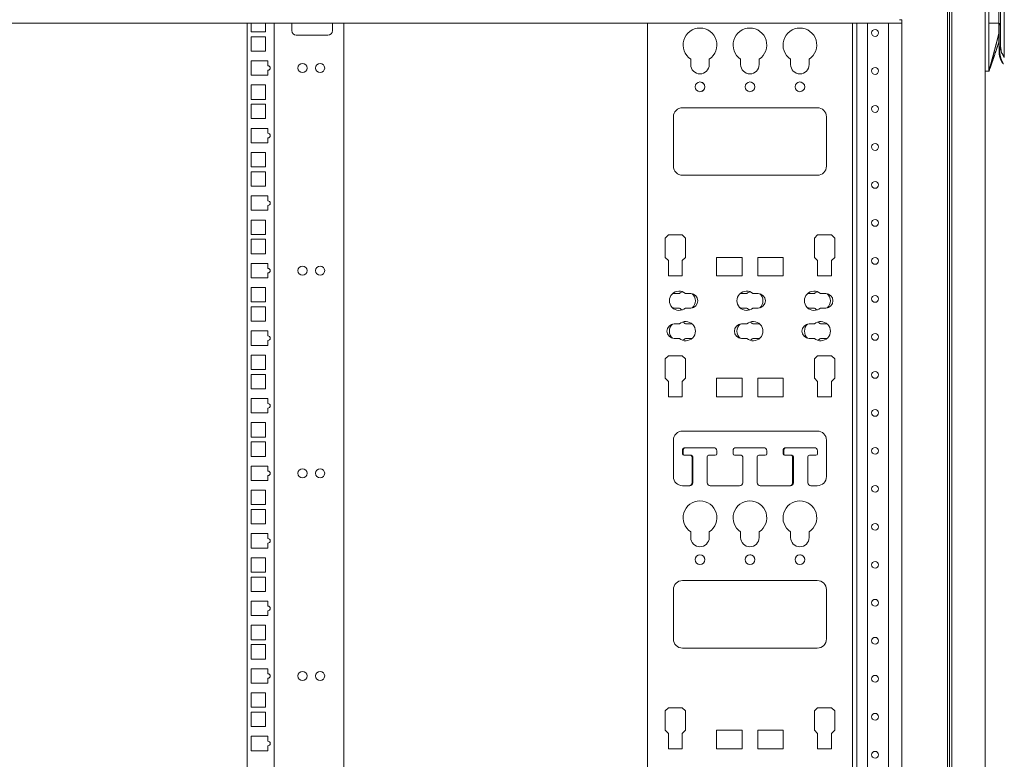
# Model space of a CAD drawing. Units: millimetres. Extents: x -7 to 10078, y -7 to 6474.
# Drawn here: x 6994 to 7642, y 2963 to 3450 of the extents above; entities that cross this region are included whole.
import ezdxf

# ---------------------------------------------------------------- set-up
doc = ezdxf.new("R2010")
doc.units = ezdxf.units.MM
doc.layers.add('Trimetric', color=7, linetype='Continuous')

msp = doc.modelspace()

# ---------------------------------------------------------------- linework, layer by layer
at = {"layer": 'Trimetric', "color": 193, "linetype": 'Continuous', "lineweight": 18}
for p, q in [((7604.77, 4490.23), (7604.77, 2492.23)), ((7573.07, 3449.93), (7574.77, 3449.93)), ((7574.77, 3449.93), (7574.77, 3449.43)), ((7574.77, 3447.73), (6434.77, 3447.73)), ((7545.17, 2579.24), (7545.17, 3447.74)), ((7552.17, 2579.24), (7552.17, 3447.75)), ((7565.97, 2579.24), (7565.97, 3447.74)), ((7574.77, 3448.65), (7574.77, 2578.33))]:
    msp.add_line(p, q, dxfattribs=at)
at = {"layer": 'Trimetric', "color": 151, "linetype": 'Continuous', "lineweight": 18}
for p, q in [((7606.07, 4262.05), (7606.07, 2720.41)), ((7607.57, 4261.73), (7607.57, 2720.73)), ((7629.57, 4262.05), (7629.57, 2720.25))]:
    msp.add_line(p, q, dxfattribs=at)
at = {"layer": 'Trimetric', "color": 3, "linetype": 'Continuous', "lineweight": 18}
for p, q in [((7632.07, 3539.98), (7632.07, 3447.68)), ((7639.67, 3537.98), (7639.67, 3432.18)), ((7642.17, 3538.41), (7642.17, 3425.13)), ((7638.69, 3432.18), (7638.69, 3444.47)), ((7642.17, 3439.59), (7642.17, 3439.59)), ((7639.19, 3432.18), (7639.67, 3432.18)), ((7632.21, 3416.41), (7633.13, 3419.11)), ((7630.07, 3415.98), (7632.07, 3415.98))]:
    msp.add_line(p, q, dxfattribs=at)
at = {"layer": 'Trimetric', "color": 122, "linetype": 'Continuous', "lineweight": 18}
for p, q in [((7143.57, 3447.74), (7143.57, 2579.24)), ((7146.32, 3447.73), (7146.32, 3441.98)), ((7155.82, 3441.98), (7155.82, 3447.73)), ((7161.37, 3447.74), (7161.37, 2579.24)), ((7172.97, 3447.73), (7172.97, 3442.73)), ((7199.77, 3442.73), (7199.77, 3447.73)), ((7207.27, 3447.74), (7207.27, 2579.24)), ((7146.32, 3441.98), (7155.82, 3441.98)), ((7146.32, 3438.78), (7146.32, 3429.28)), ((7155.82, 3438.78), (7146.32, 3438.78)), ((7155.82, 3429.28), (7155.82, 3438.78)), ((7175.97, 3439.73), (7196.77, 3439.73)), ((7146.32, 3429.28), (7155.82, 3429.28)), ((7157.32, 3422.9), (7146.32, 3422.9)), ((7146.32, 3422.9), (7146.32, 3413.4)), ((7157.32, 3419.64), (7157.32, 3422.9)), ((7157.32, 3413.4), (7157.32, 3416.64)), ((7146.32, 3413.4), (7157.32, 3413.4)), ((7146.32, 3407.03), (7146.32, 3397.53)), ((7155.82, 3407.03), (7146.32, 3407.03)), ((7155.82, 3397.53), (7155.82, 3407.03)), ((7146.32, 3397.53), (7155.82, 3397.53)), ((7155.82, 3394.33), (7146.32, 3394.33)), ((7146.32, 3394.33), (7146.32, 3384.83)), ((7155.82, 3384.83), (7155.82, 3394.33)), ((7146.32, 3384.83), (7155.82, 3384.83)), ((7146.32, 3378.45), (7146.32, 3368.95)), ((7157.32, 3378.45), (7146.32, 3378.45)), ((7157.32, 3375.19), (7157.32, 3378.45)), ((7157.32, 3368.95), (7157.32, 3372.19)), ((7146.32, 3368.95), (7157.32, 3368.95)), ((7146.32, 3362.58), (7146.32, 3353.08)), ((7155.82, 3362.58), (7146.32, 3362.58)), ((7155.82, 3353.08), (7155.82, 3362.58)), ((7146.32, 3353.08), (7155.82, 3353.08)), ((7146.32, 3349.88), (7146.32, 3340.38)), ((7155.82, 3349.88), (7146.32, 3349.88)), ((7155.82, 3340.38), (7155.82, 3349.88)), ((7146.32, 3340.38), (7155.82, 3340.38)), ((7157.32, 3334), (7146.32, 3334)), ((7146.32, 3334), (7146.32, 3324.5)), ((7157.32, 3330.74), (7157.32, 3334)), ((7157.32, 3324.5), (7157.32, 3327.74)), ((7146.32, 3324.5), (7157.32, 3324.5)), ((7146.32, 3318.13), (7146.32, 3308.63)), ((7155.82, 3318.13), (7146.32, 3318.13)), ((7155.82, 3308.63), (7155.82, 3318.13)), ((7146.32, 3308.63), (7155.82, 3308.63)), ((7155.82, 3305.43), (7146.32, 3305.43)), ((7146.32, 3305.43), (7146.32, 3295.93)), ((7155.82, 3295.93), (7155.82, 3305.43)), ((7146.32, 3295.93), (7155.82, 3295.93)), ((7157.32, 3289.55), (7146.32, 3289.55)), ((7146.32, 3289.55), (7146.32, 3280.05)), ((7157.32, 3286.29), (7157.32, 3289.55)), ((7157.32, 3280.05), (7157.32, 3283.29)), ((7146.32, 3280.05), (7157.32, 3280.05)), ((7146.32, 3273.68), (7146.32, 3264.18)), ((7155.82, 3273.68), (7146.32, 3273.68)), ((7155.82, 3264.18), (7155.82, 3273.68)), ((7146.32, 3264.18), (7155.82, 3264.18)), ((7146.32, 3260.98), (7146.32, 3251.48)), ((7155.82, 3260.98), (7146.32, 3260.98)), ((7155.82, 3251.48), (7155.82, 3260.98)), ((7146.32, 3251.48), (7155.82, 3251.48)), ((7157.32, 3245.1), (7146.32, 3245.1)), ((7146.32, 3245.1), (7146.32, 3235.6)), ((7157.32, 3241.84), (7157.32, 3245.1)), ((7146.32, 3235.6), (7157.32, 3235.6)), ((7157.32, 3235.6), (7157.32, 3238.84)), ((7146.32, 3229.23), (7146.32, 3219.73)), ((7155.82, 3229.23), (7146.32, 3229.23)), ((7155.82, 3219.73), (7155.82, 3229.23)), ((7146.32, 3219.73), (7155.82, 3219.73)), ((7146.32, 3216.53), (7146.32, 3207.03)), ((7155.82, 3216.53), (7146.32, 3216.53)), ((7155.82, 3207.03), (7155.82, 3216.53)), ((7146.32, 3207.03), (7155.82, 3207.03)), ((7157.32, 3200.65), (7146.32, 3200.65)), ((7146.32, 3200.65), (7146.32, 3191.15)), ((7157.32, 3197.39), (7157.32, 3200.65)), ((7146.32, 3191.15), (7157.32, 3191.15)), ((7157.32, 3191.15), (7157.32, 3194.39)), ((7146.32, 3184.78), (7146.32, 3175.28)), ((7155.82, 3184.78), (7146.32, 3184.78)), ((7155.82, 3175.28), (7155.82, 3184.78)), ((7146.32, 3175.28), (7155.82, 3175.28)), ((7146.32, 3172.08), (7146.32, 3162.58)), ((7155.82, 3172.08), (7146.32, 3172.08)), ((7155.82, 3162.58), (7155.82, 3172.08)), ((7146.32, 3162.58), (7155.82, 3162.58)), ((7157.32, 3156.2), (7146.32, 3156.2)), ((7146.32, 3156.2), (7146.32, 3146.7)), ((7157.32, 3152.94), (7157.32, 3156.2)), ((7146.32, 3146.7), (7157.32, 3146.7)), ((7157.32, 3146.7), (7157.32, 3149.94)), ((7146.32, 3140.33), (7146.32, 3130.83)), ((7155.82, 3140.33), (7146.32, 3140.33)), ((7155.82, 3130.83), (7155.82, 3140.33)), ((7146.32, 3130.83), (7155.82, 3130.83)), ((7146.32, 3127.63), (7146.32, 3118.13)), ((7155.82, 3127.63), (7146.32, 3127.63)), ((7155.82, 3118.13), (7155.82, 3127.63)), ((7146.32, 3118.13), (7155.82, 3118.13)), ((7157.32, 3111.75), (7146.32, 3111.75)), ((7146.32, 3111.75), (7146.32, 3102.25)), ((7157.32, 3108.49), (7157.32, 3111.75)), ((7157.32, 3102.25), (7157.32, 3105.49)), ((7146.32, 3102.25), (7157.32, 3102.25)), ((7146.32, 3095.88), (7146.32, 3086.38)), ((7155.82, 3095.88), (7146.32, 3095.88)), ((7155.82, 3086.38), (7155.82, 3095.88)), ((7146.32, 3086.38), (7155.82, 3086.38)), ((7146.32, 3083.18), (7146.32, 3073.68)), ((7155.82, 3083.18), (7146.32, 3083.18)), ((7155.82, 3073.68), (7155.82, 3083.18)), ((7146.32, 3073.68), (7155.82, 3073.68)), ((7157.32, 3067.3), (7146.32, 3067.3)), ((7146.32, 3067.3), (7146.32, 3057.8)), ((7157.32, 3064.04), (7157.32, 3067.3)), ((7157.32, 3057.8), (7157.32, 3061.04)), ((7146.32, 3057.8), (7157.32, 3057.8)), ((7155.82, 3051.43), (7146.32, 3051.43)), ((7146.32, 3051.43), (7146.32, 3041.93)), ((7155.82, 3041.93), (7155.82, 3051.43)), ((7146.32, 3041.93), (7155.82, 3041.93)), ((7155.82, 3038.73), (7146.32, 3038.73)), ((7146.32, 3038.73), (7146.32, 3029.23)), ((7155.82, 3029.23), (7155.82, 3038.73)), ((7146.32, 3029.23), (7155.82, 3029.23)), ((7157.32, 3022.85), (7146.32, 3022.85)), ((7146.32, 3022.85), (7146.32, 3013.35)), ((7157.32, 3019.59), (7157.32, 3022.85)), ((7157.32, 3013.35), (7157.32, 3016.59)), ((7146.32, 3013.35), (7157.32, 3013.35)), ((7146.32, 3006.98), (7146.32, 2997.48)), ((7155.82, 3006.98), (7146.32, 3006.98)), ((7155.82, 2997.48), (7155.82, 3006.98)), ((7146.32, 2997.48), (7155.82, 2997.48)), ((7146.32, 2994.28), (7146.32, 2984.78)), ((7155.82, 2994.28), (7146.32, 2994.28)), ((7155.82, 2984.78), (7155.82, 2994.28)), ((7146.32, 2984.78), (7155.82, 2984.78)), ((7157.32, 2978.4), (7146.32, 2978.4)), ((7146.32, 2978.4), (7146.32, 2968.9)), ((7157.32, 2975.14), (7157.32, 2978.4)), ((7157.32, 2968.9), (7157.32, 2972.14)), ((7146.32, 2968.9), (7157.32, 2968.9))]:
    msp.add_line(p, q, dxfattribs=at)
at = {"layer": 'Trimetric', "color": 21, "linetype": 'Continuous', "lineweight": 18}
for p, q in [((7407.17, 3447.76), (7407.17, 2579.23)), ((7407.17, 2579.26), (7407.17, 3447.73)), ((7542.17, 2579.23), (7542.17, 3447.76)), ((7435.68, 3424.04), (7435.68, 3420.38)), ((7447.87, 3420.38), (7447.87, 3424.04)), ((7447.87, 3420.38), (7447.87, 3424.04)), ((7468.58, 3424.04), (7468.58, 3420.38)), ((7480.77, 3420.38), (7480.77, 3424.04)), ((7480.77, 3420.38), (7480.77, 3424.04)), ((7501.48, 3424.04), (7501.48, 3420.38)), ((7513.67, 3420.38), (7513.67, 3424.04)), ((7513.67, 3420.38), (7513.67, 3424.04)), ((7519.04, 3392.03), (7430.31, 3392.03)), ((7424.31, 3386.03), (7424.31, 3353.58)), ((7525.04, 3353.58), (7525.04, 3386.03)), ((7525.04, 3353.58), (7525.04, 3386.03)), ((7430.31, 3347.58), (7519.04, 3347.58)), ((7420.96, 3308.31), (7418.87, 3306.21)), ((7430.11, 3308.31), (7420.96, 3308.31)), ((7432.2, 3306.21), (7430.11, 3308.31)), ((7432.2, 3306.21), (7430.11, 3308.31)), ((7519.24, 3308.31), (7517.14, 3306.21)), ((7528.38, 3308.31), (7519.24, 3308.31)), ((7530.48, 3306.21), (7528.38, 3308.31)), ((7530.48, 3306.21), (7528.38, 3308.31)), ((7418.87, 3306.21), (7418.87, 3293.54)), ((7432.2, 3293.54), (7432.2, 3306.21)), ((7432.2, 3293.54), (7432.2, 3306.21)), ((7517.14, 3306.21), (7517.14, 3293.54)), ((7530.48, 3293.54), (7530.48, 3306.21)), ((7530.48, 3293.54), (7530.48, 3306.21)), ((7418.87, 3293.54), (7420.96, 3291.44)), ((7430.11, 3291.44), (7432.2, 3293.54)), ((7430.11, 3291.44), (7432.2, 3293.54)), ((7469.48, 3293.52), (7452.71, 3293.52)), ((7452.71, 3293.52), (7452.71, 3281.33)), ((7469.48, 3281.33), (7469.48, 3293.52)), ((7469.48, 3281.33), (7469.48, 3293.52)), ((7496.63, 3293.52), (7479.87, 3293.52)), ((7479.87, 3293.52), (7479.87, 3281.33)), ((7496.63, 3281.33), (7496.63, 3293.52)), ((7496.63, 3281.33), (7496.63, 3293.52)), ((7517.14, 3293.54), (7519.24, 3291.44)), ((7528.38, 3291.44), (7530.48, 3293.54)), ((7528.38, 3291.44), (7530.48, 3293.54)), ((7420.96, 3291.44), (7420.96, 3281.33)), ((7430.11, 3281.33), (7430.11, 3291.44)), ((7430.11, 3281.33), (7430.11, 3291.44)), ((7519.24, 3291.44), (7519.24, 3281.33)), ((7528.38, 3281.33), (7528.38, 3291.44)), ((7528.38, 3281.33), (7528.38, 3291.44)), ((7420.96, 3281.33), (7430.11, 3281.33)), ((7452.71, 3281.33), (7469.48, 3281.33)), ((7479.87, 3281.33), (7496.63, 3281.33)), ((7519.24, 3281.33), (7528.38, 3281.33)), ((7428.2, 3269.74), (7424.79, 3269.74)), ((7435.66, 3269.74), (7432.24, 3269.74)), ((7472.65, 3269.74), (7469.23, 3269.74)), ((7480.11, 3269.74), (7476.69, 3269.74)), ((7517.1, 3269.74), (7513.68, 3269.74)), ((7524.56, 3269.74), (7521.14, 3269.74)), ((7424.79, 3260.22), (7428.2, 3260.22)), ((7432.24, 3260.22), (7435.66, 3260.22)), ((7469.23, 3260.22), (7472.65, 3260.22)), ((7476.69, 3260.22), (7480.11, 3260.22)), ((7513.68, 3260.22), (7517.1, 3260.22)), ((7521.14, 3260.22), (7524.56, 3260.22)), ((7428.2, 3249.74), (7424.79, 3249.74)), ((7435.66, 3249.74), (7432.24, 3249.74)), ((7472.65, 3249.74), (7469.23, 3249.74)), ((7480.11, 3249.74), (7476.69, 3249.74)), ((7517.1, 3249.74), (7513.68, 3249.74)), ((7524.56, 3249.74), (7521.14, 3249.74)), ((7424.79, 3240.22), (7428.2, 3240.22)), ((7432.24, 3240.22), (7435.66, 3240.22)), ((7469.23, 3240.22), (7472.65, 3240.22)), ((7476.69, 3240.22), (7480.11, 3240.22)), ((7513.68, 3240.22), (7517.1, 3240.22)), ((7521.14, 3240.22), (7524.56, 3240.22)), ((7420.96, 3228.77), (7418.87, 3226.67)), ((7430.11, 3228.77), (7420.96, 3228.77)), ((7432.2, 3226.67), (7430.11, 3228.77)), ((7432.2, 3226.67), (7430.11, 3228.77)), ((7519.24, 3228.77), (7517.14, 3226.67)), ((7528.38, 3228.77), (7519.24, 3228.77)), ((7530.48, 3226.67), (7528.38, 3228.77)), ((7530.48, 3226.67), (7528.38, 3228.77)), ((7418.87, 3226.67), (7418.87, 3214)), ((7432.2, 3214), (7432.2, 3226.67)), ((7432.2, 3214), (7432.2, 3226.67)), ((7517.14, 3226.67), (7517.14, 3214)), ((7530.48, 3214), (7530.48, 3226.67)), ((7530.48, 3214), (7530.48, 3226.67)), ((7418.87, 3214), (7420.96, 3211.9)), ((7420.96, 3211.9), (7420.96, 3201.79)), ((7430.11, 3211.9), (7432.2, 3214)), ((7430.11, 3211.9), (7432.2, 3214)), ((7430.11, 3201.79), (7430.11, 3211.9)), ((7430.11, 3201.79), (7430.11, 3211.9)), ((7469.48, 3213.99), (7452.71, 3213.99)), ((7452.71, 3213.99), (7452.71, 3201.79)), ((7469.48, 3201.79), (7469.48, 3213.99)), ((7469.48, 3201.79), (7469.48, 3213.99)), ((7496.63, 3213.99), (7479.87, 3213.99)), ((7479.87, 3213.99), (7479.87, 3201.79)), ((7496.63, 3201.79), (7496.63, 3213.99)), ((7496.63, 3201.79), (7496.63, 3213.99)), ((7517.14, 3214), (7519.24, 3211.9)), ((7519.24, 3211.9), (7519.24, 3201.79)), ((7528.38, 3211.9), (7530.48, 3214)), ((7528.38, 3211.9), (7530.48, 3214)), ((7528.38, 3201.79), (7528.38, 3211.9)), ((7528.38, 3201.79), (7528.38, 3211.9)), ((7420.96, 3201.79), (7430.11, 3201.79)), ((7452.71, 3201.79), (7469.48, 3201.79)), ((7479.87, 3201.79), (7496.63, 3201.79)), ((7519.24, 3201.79), (7528.38, 3201.79)), ((7519.04, 3179.29), (7430.31, 3179.29)), ((7424.31, 3173.29), (7424.31, 3149.29)), ((7525.04, 3149.29), (7525.04, 3173.29)), ((7525.04, 3149.29), (7525.04, 3173.29)), ((7430.19, 3164.29), (7430.19, 3166.29)), ((7430.66, 3164.31), (7430.66, 3166.31)), ((7432.19, 3168.29), (7432.38, 3168.29)), ((7432.66, 3168.31), (7450.89, 3168.31)), ((7452.89, 3166.31), (7452.89, 3164.31)), ((7463.56, 3164.31), (7463.56, 3166.31)), ((7463.56, 3164.31), (7463.56, 3166.31)), ((7465.56, 3168.31), (7483.79, 3168.31)), ((7485.79, 3166.31), (7485.79, 3164.31)), ((7496.46, 3164.31), (7496.46, 3166.31)), ((7496.94, 3164.29), (7496.94, 3166.29)), ((7498.46, 3168.31), (7516.69, 3168.31)), ((7498.94, 3168.29), (7517.16, 3168.29)), ((7519.16, 3166.29), (7519.16, 3164.29)), ((7435.54, 3163.29), (7431.19, 3163.29)), ((7436.01, 3163.31), (7431.66, 3163.31)), ((7436.54, 3145.29), (7436.54, 3162.29)), ((7437.01, 3145.29), (7437.01, 3162.31)), ((7446.54, 3162.31), (7446.54, 3145.29)), ((7451.41, 3163.29), (7447.34, 3163.29)), ((7451.89, 3163.31), (7447.54, 3163.31)), ((7468.91, 3163.31), (7464.56, 3163.31)), ((7469.91, 3145.29), (7469.91, 3162.31)), ((7469.91, 3145.29), (7469.91, 3162.31)), ((7479.44, 3162.31), (7479.44, 3145.29)), ((7484.79, 3163.31), (7480.44, 3163.31)), ((7497.74, 3163.31), (7497.46, 3163.31)), ((7502.29, 3163.29), (7497.94, 3163.29)), ((7502.81, 3145.29), (7502.81, 3162.31)), ((7503.29, 3145.29), (7503.29, 3162.29)), ((7512.81, 3162.29), (7512.81, 3145.29)), ((7518.16, 3163.29), (7513.81, 3163.29)), ((7430.31, 3143.29), (7435.01, 3143.29)), ((7448.54, 3143.29), (7467.91, 3143.29)), ((7481.44, 3143.29), (7501.29, 3143.29)), ((7514.81, 3143.29), (7519.04, 3143.29)), ((7435.68, 3112.89), (7435.68, 3109.23)), ((7447.87, 3109.23), (7447.87, 3112.89)), ((7447.87, 3109.23), (7447.87, 3112.89)), ((7468.58, 3112.89), (7468.58, 3109.23)), ((7480.77, 3109.23), (7480.77, 3112.89)), ((7480.77, 3109.23), (7480.77, 3112.89)), ((7501.48, 3112.89), (7501.48, 3109.23)), ((7513.67, 3109.23), (7513.67, 3112.89)), ((7513.67, 3109.23), (7513.67, 3112.89)), ((7519.04, 3080.88), (7430.31, 3080.88)), ((7424.31, 3074.88), (7424.31, 3042.43)), ((7525.04, 3042.43), (7525.04, 3074.88)), ((7525.04, 3042.43), (7525.04, 3074.88)), ((7430.31, 3036.43), (7519.04, 3036.43)), ((7420.96, 2997.16), (7418.87, 2995.06)), ((7430.11, 2997.16), (7420.96, 2997.16)), ((7432.2, 2995.06), (7430.11, 2997.16)), ((7432.2, 2995.06), (7430.11, 2997.16)), ((7519.24, 2997.16), (7517.14, 2995.06)), ((7528.38, 2997.16), (7519.24, 2997.16)), ((7530.48, 2995.06), (7528.38, 2997.16)), ((7530.48, 2995.06), (7528.38, 2997.16)), ((7418.87, 2995.06), (7418.87, 2982.39)), ((7432.2, 2982.39), (7432.2, 2995.06)), ((7432.2, 2982.39), (7432.2, 2995.06)), ((7517.14, 2995.06), (7517.14, 2982.39)), ((7530.48, 2982.39), (7530.48, 2995.06)), ((7530.48, 2982.39), (7530.48, 2995.06)), ((7418.87, 2982.39), (7420.96, 2980.29)), ((7430.11, 2980.29), (7432.2, 2982.39)), ((7430.11, 2980.29), (7432.2, 2982.39)), ((7469.48, 2982.37), (7452.71, 2982.37)), ((7452.71, 2982.37), (7452.71, 2970.18)), ((7469.48, 2970.18), (7469.48, 2982.37)), ((7469.48, 2970.18), (7469.48, 2982.37)), ((7496.63, 2982.37), (7479.87, 2982.37)), ((7479.87, 2982.37), (7479.87, 2970.18)), ((7496.63, 2970.18), (7496.63, 2982.37)), ((7496.63, 2970.18), (7496.63, 2982.37)), ((7517.14, 2982.39), (7519.24, 2980.29)), ((7528.38, 2980.29), (7530.48, 2982.39)), ((7528.38, 2980.29), (7530.48, 2982.39)), ((7420.96, 2980.29), (7420.96, 2970.18)), ((7430.11, 2970.18), (7430.11, 2980.29)), ((7430.11, 2970.18), (7430.11, 2980.29)), ((7519.24, 2980.29), (7519.24, 2970.18)), ((7528.38, 2970.18), (7528.38, 2980.29)), ((7528.38, 2970.18), (7528.38, 2980.29)), ((7420.96, 2970.18), (7430.11, 2970.18)), ((7452.71, 2970.18), (7469.48, 2970.18)), ((7479.87, 2970.18), (7496.63, 2970.18)), ((7519.24, 2970.18), (7528.38, 2970.18))]:
    msp.add_line(p, q, dxfattribs=at)
at = {"layer": 'Trimetric', "color": 193, "linetype": 'Continuous', "lineweight": 18}
for centre in [(7557.07, 3441.23), (7557.07, 3416.23), (7557.07, 3391.23), (7557.07, 3366.23), (7557.07, 3341.23), (7557.07, 3316.23), (7557.07, 3291.23), (7557.07, 3266.23), (7557.07, 3241.23), (7557.07, 3216.23), (7557.07, 3191.23), (7557.07, 3166.23), (7557.07, 3141.23), (7557.07, 3116.23), (7557.07, 3091.23), (7557.07, 3066.23), (7557.07, 3041.23), (7557.07, 3016.23), (7557.07, 2991.23), (7557.07, 2966.23)]:
    msp.add_circle(centre, 2.25, dxfattribs=at)
at = {"layer": 'Trimetric', "color": 122, "linetype": 'Continuous', "lineweight": 18}
for centre in [(7180.08, 3418.15), (7191.68, 3418.15), (7180.08, 3284.8), (7191.68, 3284.8), (7180.08, 3151.45), (7191.68, 3151.45), (7180.08, 3018.1), (7191.68, 3018.1)]:
    msp.add_circle(centre, 3, dxfattribs=at)
at = {"layer": 'Trimetric', "color": 21, "linetype": 'Continuous', "lineweight": 18}
for centre in [(7441.77, 3405.78), (7474.67, 3405.78), (7507.57, 3405.78), (7441.77, 3094.63), (7474.67, 3094.63), (7507.57, 3094.63)]:
    msp.add_circle(centre, 3.2, dxfattribs=at)
at = {"layer": 'Trimetric', "color": 122, "linetype": 'Continuous', "lineweight": 18}
for centre, radius, start, end in [((7175.97, 3442.73), 3, 180, 270), ((7196.77, 3442.73), 3, 270, 0), ((7157.32, 3418.14), 1.5, 270, 90), ((7157.32, 3373.69), 1.5, 270, 90), ((7157.32, 3329.24), 1.5, 270, 90), ((7157.32, 3284.79), 1.5, 270, 90), ((7157.32, 3240.34), 1.5, 270, 90), ((7157.32, 3195.89), 1.5, 270, 90), ((7157.32, 3151.44), 1.5, 270, 90), ((7157.32, 3106.99), 1.5, 270, 90), ((7157.32, 3062.54), 1.5, 270, 90), ((7157.32, 3018.09), 1.5, 270, 90), ((7157.32, 2973.64), 1.5, 270, 90)]:
    msp.add_arc(centre, radius, start, end, dxfattribs=at)
at = {"layer": 'Trimetric', "color": 21, "linetype": 'Continuous', "lineweight": 18}
for centre, radius, start, end in [((7441.77, 3433.33), 11.11, 303.26844, 236.73156), ((7474.67, 3433.33), 11.11, 303.26844, 236.73156), ((7507.57, 3433.33), 11.11, 303.26844, 236.73156), ((7441.77, 3420.38), 6.1, 180, 0), ((7474.67, 3420.38), 6.1, 180, 0), ((7507.57, 3420.38), 6.1, 180, 0), ((7441.77, 3405.78), 3.2, 269.97188, 90), ((7474.67, 3405.78), 3.2, 71.55563, 90), ((7474.67, 3405.78), 3.2, 343.45688, 14.2425), ((7507.57, 3405.78), 3.2, 71.55563, 90), ((7507.57, 3405.78), 3.2, 343.45688, 14.2425), ((7430.31, 3386.03), 6, 90, 180), ((7519.04, 3386.03), 6, 0, 90), ((7430.31, 3353.58), 6, 180, 270), ((7519.04, 3353.58), 6, 270, 0), ((7428.04, 3264.98), 6.35, 48.59038, 311.40962), ((7424.79, 3264.98), 4.76, 90, 103.08656), ((7432.4, 3264.98), 6.35, 110.0802, 131.40962), ((7435.66, 3264.98), 4.76, 270, 90), ((7432.4, 3264.98), 6.35, 313.06623, 46.93377), ((7472.49, 3264.98), 6.35, 48.59038, 311.40962), ((7469.23, 3264.98), 4.76, 90, 103.05563), ((7476.85, 3264.98), 6.35, 110.07609, 131.40962), ((7480.11, 3264.98), 4.76, 270, 90), ((7476.85, 3264.98), 6.35, 313.06213, 46.93787), ((7516.94, 3264.98), 6.35, 48.59038, 311.40962), ((7513.68, 3264.98), 4.76, 90, 103.0725), ((7521.3, 3264.98), 6.35, 110.0802, 131.40962), ((7524.56, 3264.98), 4.76, 270, 90), ((7521.3, 3264.98), 6.35, 313.07034, 46.92966), ((7424.79, 3264.98), 4.76, 256.91344, 270), ((7432.4, 3264.98), 6.35, 228.59038, 249.9198), ((7469.23, 3264.98), 4.76, 256.94437, 270), ((7476.85, 3264.98), 6.35, 228.59038, 249.92391), ((7513.68, 3264.98), 4.76, 256.9275, 270), ((7521.3, 3264.98), 6.35, 228.59038, 249.9198), ((7424.79, 3244.98), 4.76, 90, 270), ((7428.04, 3244.98), 6.35, 133.07034, 226.92966), ((7432.4, 3244.98), 6.35, 228.59038, 131.40962), ((7428.04, 3244.98), 6.35, 48.59038, 69.9198), ((7435.66, 3244.98), 4.76, 76.9275, 90), ((7469.23, 3244.98), 4.76, 90, 270), ((7472.49, 3244.98), 6.35, 133.06213, 226.93787), ((7476.85, 3244.98), 6.35, 228.59038, 131.40962), ((7472.49, 3244.98), 6.35, 48.59038, 69.92391), ((7480.11, 3244.98), 4.76, 76.94437, 90), ((7513.68, 3244.98), 4.76, 90, 270), ((7516.94, 3244.98), 6.35, 133.06623, 226.93377), ((7521.3, 3244.98), 6.35, 228.59038, 131.40962), ((7516.94, 3244.98), 6.35, 48.59038, 69.9198), ((7524.56, 3244.98), 4.76, 76.91062, 90), ((7428.04, 3244.98), 6.35, 290.0802, 311.40962), ((7435.66, 3244.98), 4.76, 270, 283.0725), ((7472.49, 3244.98), 6.35, 290.07609, 311.40962), ((7480.11, 3244.98), 4.76, 270, 283.05563), ((7516.94, 3244.98), 6.35, 290.0802, 311.40962), ((7524.56, 3244.98), 4.76, 270, 283.08938), ((7430.31, 3173.29), 6, 90, 180), ((7519.04, 3173.29), 6, 0, 90), ((7432.19, 3166.29), 2, 90, 180), ((7431.19, 3164.29), 1, 180, 270), ((7432.66, 3166.31), 2, 90, 180), ((7431.66, 3164.31), 1, 180, 270), ((7450.89, 3166.31), 2, 0, 90), ((7451.89, 3164.31), 1, 270, 0), ((7465.56, 3166.31), 2, 90, 180), ((7464.56, 3164.31), 1, 180, 270), ((7483.79, 3166.31), 2, 0, 90), ((7484.79, 3164.31), 1, 270, 0), ((7498.46, 3166.31), 2, 90, 180), ((7497.46, 3164.31), 1, 180, 270), ((7498.94, 3166.29), 2, 90, 180), ((7497.94, 3164.29), 1, 180, 270), ((7516.69, 3166.31), 2, 81.95063, 90), ((7517.16, 3166.29), 2, 0, 90), ((7518.16, 3164.29), 1, 270, 0), ((7435.54, 3162.29), 1, 0, 90), ((7436.01, 3162.31), 1, 0, 90), ((7447.54, 3162.31), 1, 90, 180), ((7451.41, 3164.29), 1, 270, 281.39203), ((7468.91, 3162.31), 1, 0, 90), ((7480.44, 3162.31), 1, 90, 180), ((7501.81, 3162.31), 1, 0, 78.60797), ((7502.29, 3162.29), 1, 0, 90), ((7513.81, 3162.29), 1, 90, 180), ((7430.31, 3149.29), 6, 180, 270), ((7434.54, 3145.29), 2, 270, 0), ((7435.01, 3145.29), 2, 270, 0), ((7448.54, 3145.29), 2, 180, 270), ((7467.91, 3145.29), 2, 270, 0), ((7481.44, 3145.29), 2, 180, 270), ((7500.81, 3145.29), 2, 270, 0), ((7501.29, 3145.29), 2, 270, 0), ((7514.81, 3145.29), 2, 180, 270), ((7519.04, 3149.29), 6, 270, 0), ((7441.77, 3122.18), 11.11, 303.26844, 236.73156), ((7474.67, 3122.18), 11.11, 303.26844, 236.73156), ((7507.57, 3122.18), 11.11, 303.26844, 236.73156), ((7441.77, 3109.23), 6.1, 180, 0), ((7474.67, 3109.23), 6.1, 180, 0), ((7507.57, 3109.23), 6.1, 180, 0), ((7441.77, 3094.63), 3.2, 343.45688, 14.2425), ((7474.67, 3094.63), 3.2, 71.55563, 90), ((7474.67, 3094.63), 3.2, 343.45688, 14.2425), ((7507.57, 3094.63), 3.2, 71.55563, 90), ((7507.57, 3094.63), 3.2, 343.45688, 14.2425), ((7430.31, 3074.88), 6, 90, 180), ((7519.04, 3074.88), 6, 0, 90), ((7430.31, 3042.43), 6, 180, 270), ((7519.04, 3042.43), 6, 270, 0)]:
    msp.add_arc(centre, radius, start, end, dxfattribs=at)
at = {"layer": 'Trimetric', "color": 3, "linetype": 'Continuous', "lineweight": 18}
msp.add_arc((7630.07, 3416.48), 0.5, 180, 270, dxfattribs=at)
for points in [[(7638.57, 3447.68), (7638.57, 3539.98)], [(7632.07, 3447.68), (7638.57, 3447.68)], [(7637.4, 3447.35), (7637.4, 3447.41)], [(7638.31, 3447.45), (7639.16, 3447.38)], [(7638.69, 3432.18), (7638.69, 3429.36)], [(7639.19, 3432.18), (7639.19, 3429.23)]]:
    msp.add_open_spline(points, degree=1, dxfattribs=at)
at = {"layer": 'Trimetric', "color": 193, "linetype": 'Continuous', "lineweight": 18}
msp.add_open_spline([(7574.77, 3449.43), (7574.77, 3448.63)], degree=1, dxfattribs=at)
at = {"layer": 'Trimetric', "color": 3, "linetype": 'Continuous', "lineweight": 18}
for points, knots in [([(7632.07, 3447.68), (7632.07, 3447.22), (7632.07, 3446.29), (7632.07, 3444.9), (7632.07, 3443.04), (7632.07, 3442.11), (7632.07, 3440.25), (7632.07, 3436.54), (7632.07, 3432.83), (7632.07, 3425.4), (7632.07, 3421.69), (7632.07, 3420.76), (7632.07, 3419.84), (7632.07, 3419.6), (7632.07, 3419.14), (7632.07, 3418.68), (7632.07, 3418.44), (7632.07, 3418.33), (7632.07, 3418.21), (7632.07, 3417.98)], [0, 0, 0.015623, 0.04687, 0.093751, 0.156244, 0.187501, 0.249994, 0.375003, 0.5, 0.749994, 0.874991, 0.906249, 0.937496, 0.945313, 0.960936, 0.976559, 0.984365, 0.988274, 0.992183, 1, 1]), ([(7638.57, 3447.68), (7638.57, 3445.86), (7638.57, 3442.38), (7638.57, 3440.78)], [0, 0, 0.26337, 0.768574, 1, 1]), ([(7639.13, 3447.3), (7639.13, 3447.29), (7639.13, 3447.28), (7639.12, 3447.28), (7639.12, 3447.27), (7639.12, 3447.26), (7639.12, 3447.26), (7639.11, 3447.25), (7639.11, 3447.24), (7639.11, 3447.22), (7639.1, 3447.21), (7639.1, 3447.21), (7639.1, 3447.2), (7639.09, 3447.19), (7639.09, 3447.18), (7639.09, 3447.17), (7639.09, 3447.15), (7639.08, 3447.14), (7639.08, 3447.13), (7639.08, 3447.12), (7639.07, 3447.11), (7639.07, 3447.1), (7639.07, 3447.08), (7639.06, 3447.07), (7639.04, 3446.99), (7639.02, 3446.88), (7638.99, 3446.75), (7638.96, 3446.59), (7638.92, 3446.43), (7638.91, 3446.36), (7638.9, 3446.29), (7638.89, 3446.23), (7638.87, 3446.17), (7638.86, 3446.12), (7638.86, 3446.07), (7638.84, 3445.98), (7638.83, 3445.95), (7638.83, 3445.91), (7638.83, 3445.89), (7638.82, 3445.87), (7638.81, 3445.76), (7638.8, 3445.72), (7638.79, 3445.67), (7638.78, 3445.62), (7638.78, 3445.57), (7638.77, 3445.52), (7638.76, 3445.48), (7638.75, 3445.38), (7638.74, 3445.29), (7638.73, 3445.21), (7638.73, 3445.17), (7638.72, 3445.12), (7638.72, 3445.04), (7638.71, 3444.96), (7638.7, 3444.88), (7638.7, 3444.85), (7638.7, 3444.81), (7638.7, 3444.74), (7638.69, 3444.66), (7638.69, 3444.63), (7638.69, 3444.6), (7638.69, 3444.53), (7638.69, 3444.47)], [0, 0, 0.002078, 0.004265, 0.006748, 0.009045, 0.011744, 0.014261, 0.017178, 0.019985, 0.026256, 0.029502, 0.032859, 0.036327, 0.039906, 0.043661, 0.047463, 0.051438, 0.055352, 0.059659, 0.063856, 0.068385, 0.072803, 0.077556, 0.082197, 0.111834, 0.149972, 0.196735, 0.252014, 0.308667, 0.333693, 0.358676, 0.380402, 0.402085, 0.420582, 0.438966, 0.469136, 0.481075, 0.492863, 0.501505, 0.510033, 0.545738, 0.563136, 0.580498, 0.597485, 0.614505, 0.631036, 0.647536, 0.679735, 0.711077, 0.741566, 0.756409, 0.771228, 0.79995, 0.827942, 0.854979, 0.868152, 0.881312, 0.90671, 0.931281, 0.943163, 0.955038, 0.977983, 1, 1]), ([(7639.13, 3447.3), (7639.15, 3447.34), (7639.16, 3447.38)], [0, 0, 0.501717, 1, 1]), ([(7632.07, 3416.36), (7632.13, 3416.58), (7632.25, 3417.01), (7632.31, 3417.23), (7632.37, 3417.45), (7632.43, 3417.67), (7632.55, 3418.1), (7632.61, 3418.32), (7632.67, 3418.54), (7632.73, 3418.75), (7632.85, 3419.19), (7633.06, 3419.92), (7633.34, 3420.94), (7633.61, 3421.95), (7634.03, 3423.47), (7634.31, 3424.49), (7634.86, 3426.53), (7635.13, 3427.54), (7635.6, 3429.32), (7636.01, 3430.85), (7636.41, 3432.38), (7636.61, 3433.14), (7637, 3434.66), (7637.21, 3435.48), (7637.31, 3435.87), (7637.41, 3436.26), (7637.51, 3436.63), (7637.61, 3437.01), (7637.7, 3437.36), (7637.79, 3437.72), (7637.86, 3437.98), (7637.98, 3438.49), (7638.05, 3438.74), (7638.12, 3439), (7638.18, 3439.25), (7638.23, 3439.45), (7638.28, 3439.64), (7638.37, 3440.02), (7638.4, 3440.11), (7638.42, 3440.21), (7638.46, 3440.37), (7638.48, 3440.44), (7638.5, 3440.51), (7638.53, 3440.62), (7638.55, 3440.72), (7638.56, 3440.75), (7638.57, 3440.78)], [0, 0, 0.008922, 0.026779, 0.035707, 0.044629, 0.05357, 0.071413, 0.080348, 0.089276, 0.09821, 0.116066, 0.14598, 0.187799, 0.229306, 0.291865, 0.33375, 0.417093, 0.458531, 0.531432, 0.594186, 0.656686, 0.687874, 0.749985, 0.783236, 0.799195, 0.815148, 0.83044, 0.845739, 0.860371, 0.874984, 0.885401, 0.906222, 0.916652, 0.927075, 0.937492, 0.945401, 0.953317, 0.968743, 0.972564, 0.976379, 0.983044, 0.985895, 0.988732, 0.993455, 0.997213, 0.99861, 1, 1]), ([(7638.57, 3440.78), (7638.57, 3439.53), (7638.57, 3437.38), (7638.57, 3435.85), (7638.57, 3435.07), (7638.57, 3434.98)], [0, 0, 0.215885, 0.586462, 0.850493, 0.983648, 1, 1]), ([(7638.57, 3434.98), (7637.76, 3432.6), (7636.94, 3430.23), (7635.32, 3425.48), (7634.51, 3423.1), (7633.69, 3420.73), (7632.88, 3418.35), (7632.64, 3417.64)], [0, 0, 0.136965, 0.273941, 0.547871, 0.684848, 0.82183, 0.958795, 1, 1]), ([(7632.76, 3418.01), (7635.65, 3426.48), (7638.56, 3434.95)], [0, 0, 0.49999, 1, 1]), ([(7642.17, 3425.13), (7640.31, 3428.44), (7639.67, 3432.18)], [0, 0, 0.500025, 1, 1]), ([(7641.13, 3421.2), (7641.13, 3421.21), (7641.12, 3421.23), (7641.1, 3421.26), (7641.07, 3421.3), (7641.03, 3421.35), (7640.99, 3421.42), (7640.94, 3421.5), (7640.89, 3421.59), (7640.82, 3421.69), (7640.76, 3421.81), (7640.7, 3421.91), (7640.63, 3422.02), (7640.57, 3422.13), (7640.5, 3422.26), (7640.43, 3422.39), (7640.36, 3422.53), (7640.25, 3422.75), (7640.13, 3422.98), (7640.01, 3423.23), (7639.9, 3423.5), (7639.84, 3423.63), (7639.78, 3423.77), (7639.72, 3423.92), (7639.67, 3424.06), (7639.61, 3424.21), (7639.55, 3424.37), (7639.5, 3424.53), (7639.44, 3424.69), (7639.39, 3424.85), (7639.34, 3425.02), (7639.29, 3425.19), (7639.24, 3425.36), (7639.19, 3425.54), (7639.14, 3425.72), (7639.1, 3425.9), (7639.06, 3426.08), (7639.05, 3426.12), (7639.03, 3426.2), (7639.02, 3426.24), (7639.01, 3426.27), (7639.01, 3426.31), (7639, 3426.35), (7638.99, 3426.39), (7638.98, 3426.43), (7638.97, 3426.47), (7638.97, 3426.51), (7638.96, 3426.54), (7638.94, 3426.62), (7638.94, 3426.66), (7638.93, 3426.7), (7638.92, 3426.74), (7638.91, 3426.78), (7638.9, 3426.86), (7638.89, 3426.94), (7638.88, 3426.98), (7638.88, 3427.02), (7638.87, 3427.06), (7638.86, 3427.14), (7638.85, 3427.18), (7638.84, 3427.26), (7638.83, 3427.3), (7638.83, 3427.34), (7638.82, 3427.38), (7638.82, 3427.42), (7638.81, 3427.5), (7638.8, 3427.54), (7638.8, 3427.58), (7638.79, 3427.62), (7638.79, 3427.67), (7638.78, 3427.71), (7638.78, 3427.75), (7638.77, 3427.83), (7638.76, 3427.91), (7638.75, 3428), (7638.74, 3428.08), (7638.74, 3428.16), (7638.73, 3428.25), (7638.73, 3428.29), (7638.73, 3428.33), (7638.72, 3428.37), (7638.72, 3428.41), (7638.71, 3428.5), (7638.71, 3428.54), (7638.71, 3428.58), (7638.71, 3428.63), (7638.7, 3428.71), (7638.7, 3428.76), (7638.7, 3428.8), (7638.7, 3428.84), (7638.7, 3428.88), (7638.69, 3428.97), (7638.69, 3429.01), (7638.69, 3429.06), (7638.69, 3429.1), (7638.69, 3429.19), (7638.69, 3429.23), (7638.69, 3429.27), (7638.69, 3429.36)], [0, 0, 0.000829, 0.003273, 0.007416, 0.013174, 0.020581, 0.02957, 0.040346, 0.052632, 0.06669, 0.082219, 0.095785, 0.1102, 0.125703, 0.142024, 0.15947, 0.177735, 0.206068, 0.236081, 0.268094, 0.301673, 0.318904, 0.336489, 0.354434, 0.372709, 0.39134, 0.410341, 0.429686, 0.449394, 0.469454, 0.489758, 0.510348, 0.531188, 0.552299, 0.573687, 0.595296, 0.617204, 0.62172, 0.630827, 0.635365, 0.639918, 0.644456, 0.649031, 0.653568, 0.658143, 0.662755, 0.667315, 0.671928, 0.681123, 0.685759, 0.690356, 0.694992, 0.699665, 0.708909, 0.718229, 0.722926, 0.727586, 0.732284, 0.741655, 0.746341, 0.755789, 0.760512, 0.765225, 0.769987, 0.7747, 0.784202, 0.788982, 0.793733, 0.798513, 0.803302, 0.808082, 0.812892, 0.82249, 0.83211, 0.841768, 0.851464, 0.861185, 0.870944, 0.875824, 0.880698, 0.885578, 0.89049, 0.900315, 0.905224, 0.910174, 0.915083, 0.924976, 0.92996, 0.934904, 0.939851, 0.944832, 0.954796, 0.959815, 0.964796, 0.969815, 0.979852, 0.984869, 0.989888, 1, 1]), ([(7641.55, 3420.98), (7641.54, 3420.99), (7641.52, 3421.02), (7641.49, 3421.07), (7641.45, 3421.13), (7641.4, 3421.22), (7641.34, 3421.32), (7641.27, 3421.44), (7641.19, 3421.59), (7641.13, 3421.68), (7641.08, 3421.78), (7641.01, 3421.9), (7640.95, 3422.02), (7640.88, 3422.16), (7640.8, 3422.31), (7640.78, 3422.35), (7640.76, 3422.4), (7640.74, 3422.45), (7640.71, 3422.5), (7640.68, 3422.55), (7640.66, 3422.61), (7640.62, 3422.68), (7640.59, 3422.75), (7640.56, 3422.83), (7640.52, 3422.91), (7640.48, 3423), (7640.44, 3423.09), (7640.36, 3423.29), (7640.33, 3423.37), (7640.3, 3423.44), (7640.27, 3423.52), (7640.24, 3423.6), (7640.21, 3423.67), (7640.18, 3423.74), (7640.16, 3423.81), (7640.13, 3423.88), (7640.11, 3423.95), (7640.08, 3424.02), (7640.06, 3424.08), (7640.01, 3424.21), (7639.99, 3424.27), (7639.98, 3424.33), (7639.96, 3424.39), (7639.92, 3424.49), (7639.88, 3424.61), (7639.85, 3424.73), (7639.81, 3424.85), (7639.78, 3424.97), (7639.74, 3425.09), (7639.71, 3425.21), (7639.68, 3425.33), (7639.65, 3425.44), (7639.62, 3425.56), (7639.6, 3425.68), (7639.57, 3425.79), (7639.55, 3425.91), (7639.5, 3426.1), (7639.46, 3426.3), (7639.43, 3426.5), (7639.39, 3426.7), (7639.36, 3426.9), (7639.33, 3427.1), (7639.31, 3427.3), (7639.28, 3427.5), (7639.28, 3427.54), (7639.27, 3427.59), (7639.27, 3427.68), (7639.26, 3427.72), (7639.26, 3427.77), (7639.25, 3427.82), (7639.24, 3427.91), (7639.24, 3427.95), (7639.24, 3428), (7639.23, 3428.04), (7639.23, 3428.13), (7639.22, 3428.18), (7639.22, 3428.23), (7639.22, 3428.27), (7639.21, 3428.36), (7639.21, 3428.45), (7639.2, 3428.55), (7639.2, 3428.64), (7639.2, 3428.73), (7639.19, 3428.82), (7639.19, 3428.91), (7639.19, 3429), (7639.19, 3429.09), (7639.19, 3429.18), (7639.19, 3429.23)], [0, 0, 0.001372, 0.005268, 0.011865, 0.021053, 0.032256, 0.045698, 0.062376, 0.081393, 0.093861, 0.107146, 0.122365, 0.138465, 0.15674, 0.175967, 0.181275, 0.186652, 0.192982, 0.199413, 0.206799, 0.214322, 0.222899, 0.231584, 0.241423, 0.251405, 0.262546, 0.273861, 0.299235, 0.308794, 0.318487, 0.327813, 0.337182, 0.346169, 0.355235, 0.363865, 0.372593, 0.380824, 0.389152, 0.397009, 0.412314, 0.419773, 0.426715, 0.433693, 0.446639, 0.461042, 0.475583, 0.48986, 0.504284, 0.518369, 0.532601, 0.54648, 0.560487, 0.574162, 0.58793, 0.601313, 0.614828, 0.638079, 0.661657, 0.684865, 0.708321, 0.731351, 0.754649, 0.777518, 0.800538, 0.805815, 0.811063, 0.82158, 0.826812, 0.832089, 0.837321, 0.847862, 0.853132, 0.858358, 0.863628, 0.874156, 0.879415, 0.88468, 0.889901, 0.900419, 0.910937, 0.921448, 0.93192, 0.942426, 0.952931, 0.963398, 0.973861, 0.984325, 0.994788, 1, 1]), ([(7640.36, 3423.28), (7640.42, 3423.14), (7640.45, 3423.07), (7640.48, 3423.01), (7640.51, 3422.94), (7640.53, 3422.88), (7640.56, 3422.83), (7640.61, 3422.72), (7640.63, 3422.67), (7640.65, 3422.63), (7640.67, 3422.58), (7640.69, 3422.54), (7640.71, 3422.5), (7640.73, 3422.46), (7640.75, 3422.43), (7640.76, 3422.39), (7640.78, 3422.36), (7640.79, 3422.33), (7640.81, 3422.3), (7640.84, 3422.25), (7640.86, 3422.19), (7640.89, 3422.13), (7640.92, 3422.08), (7640.97, 3421.98), (7641.02, 3421.89), (7641.04, 3421.84), (7641.07, 3421.8), (7641.09, 3421.76), (7641.11, 3421.72), (7641.13, 3421.68), (7641.15, 3421.65), (7641.17, 3421.62)], [0, 0, 0.084981, 0.124176, 0.163043, 0.199027, 0.234684, 0.267766, 0.330399, 0.360275, 0.387432, 0.414428, 0.439022, 0.4633, 0.485337, 0.507214, 0.526857, 0.546339, 0.563744, 0.580831, 0.615802, 0.650133, 0.68303, 0.715286, 0.776136, 0.83316, 0.859835, 0.886038, 0.910973, 0.935423, 0.958435, 0.980977, 1, 1]), ([(7632.07, 3416.36), (7632.07, 3416.43), (7632.07, 3416.59), (7632.07, 3416.73), (7632.07, 3416.77), (7632.07, 3416.82), (7632.07, 3416.87), (7632.07, 3417.07), (7632.07, 3417.29), (7632.07, 3417.4), (7632.07, 3417.45), (7632.07, 3417.51), (7632.07, 3417.63), (7632.07, 3417.74), (7632.07, 3417.86), (7632.07, 3417.98)], [0, 0, 0.044582, 0.14315, 0.224744, 0.253377, 0.282824, 0.31309, 0.438651, 0.571165, 0.640285, 0.675459, 0.711043, 0.782413, 0.854397, 0.926993, 1, 1]), ([(7632.08, 3415.98), (7632.32, 3416.73), (7632.58, 3417.49)], [0, 0, 0.499747, 1, 1]), ([(7632.07, 3415.98), (7632.07, 3415.99), (7632.07, 3416.03), (7632.07, 3416.08), (7632.07, 3416.1), (7632.07, 3416.13), (7632.07, 3416.16), (7632.07, 3416.2), (7632.07, 3416.27), (7632.07, 3416.36)], [0, 0, 0.01651, 0.144407, 0.255899, 0.323304, 0.398487, 0.480583, 0.570474, 0.770969, 1, 1])]:
    msp.add_open_spline(points, degree=1, knots=knots, dxfattribs=at)

doc.saveas('drawing.dxf')
